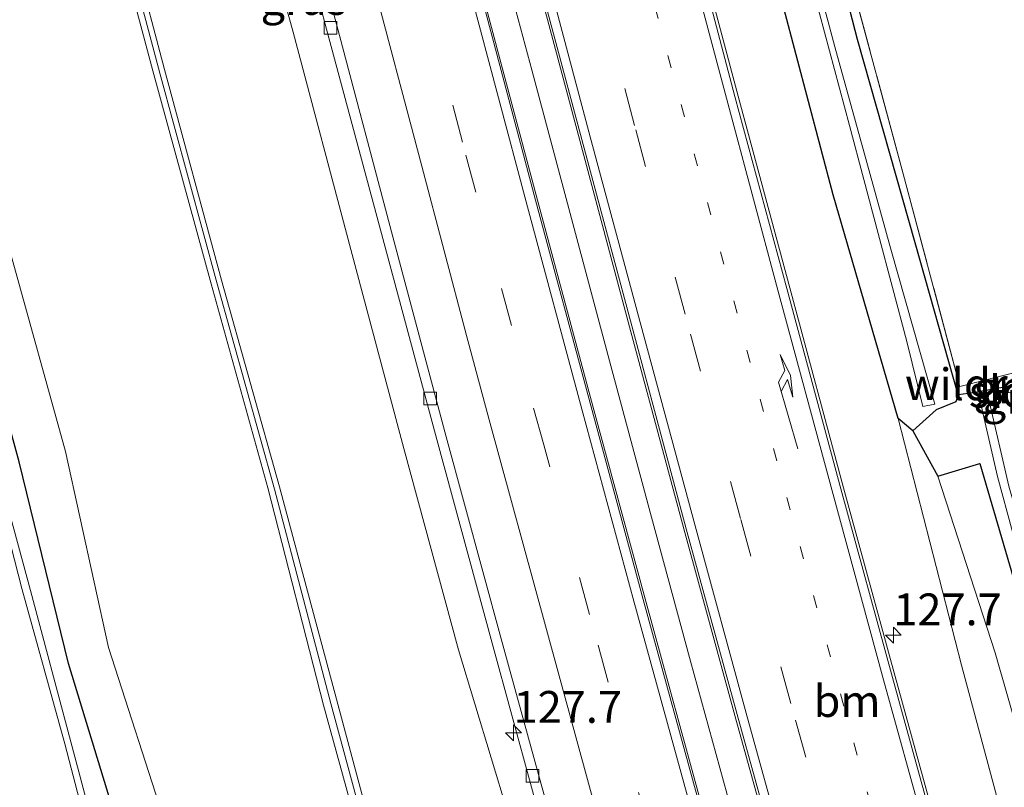
# Model space of a CAD drawing. Units: metres. Extents: x 160000 to 170000, y 412500 to 417688.
# Drawn here: x 167614 to 167691, y 413492 to 413552 of the extents above; entities that cross this region are included whole.
import ezdxf
from ezdxf.enums import TextEntityAlignment as Align

# ---------------------------------------------------------------- set-up
doc = ezdxf.new("R2010")
doc.units = ezdxf.units.M
for name, pattern in [('IE-TERREINAFSCHEIDING', [10, 8, -2]), ('VW-1-3_STREEP', [4, 1, -3]), ('VW-3-9_STREEP', [12, 3, -9])]:
    doc.linetypes.add(name, pattern=pattern)
doc.layers.get('0').update_dxf_attribs({"lineweight": 25})
for name, color, linetype, lineweight in [('B-ME-AM-KILOMETR-S-B1', 7, 'Continuous', 18), ('B-ME-BV-GELEIDECONSTRUCTIE-GELEIDERAIL-L-B1', 213, 'BV-GELEIDERAIL', 18), ('B-ME-GW-INSTEEKWATERGANG-L-B1', 10, 'Continuous', 25), ('B-ME-GW-KRUINLIJN-L-B1', 93, 'Continuous', 18), ('B-ME-GW-TEENLIJN-L-B1', 93, 'Continuous', 18), ('B-ME-IE-GRASLAND-GV-B6', 93, 'Continuous', 18), ('B-ME-IE-GRONDWERKLIJN-GROND_INGERICHT-GV-B6', 253, 'Continuous', 18), ('B-ME-IE-TERREINAFSCHEIDING-RASTERHEKWERK-L-B1', 8, 'IE-TERREINAFSCHEIDING', 18), ('B-ME-OG-WATER-GV-B6', 153, 'Continuous', 18), ('B-ME-VH-VERH_SOORT-BETON-OVERIG-GV-B6', 8, 'IE-TERREINAFSCHEIDING-NATUURLIJK-HOUTWAL', 18), ('B-ME-VH-VERH_SOORT-BITUMEN-GV-B6', 8, 'IE-TERREINAFSCHEIDING-NATUURLIJK-HOUTWAL', 18), ('B-ME-VV-KOLK-S-B1', 8, 'Continuous', 18), ('B-ME-VW-MARKERING-13STREEP-045-L-B1', 255, 'VW-1-3_STREEP', 18), ('B-ME-VW-MARKERING-39STREEP-015-L-B1', 255, 'VW-3-9_STREEP', 18), ('B-ME-VW-MARKERING-PIJLRE750-S-B1', 7, 'Continuous', 18), ('B-ME-VW-MARKERING-STREEP-015-L-B1', 7, 'Continuous', 18)]:
    doc.layers.add(name, color=color, linetype=linetype, lineweight=lineweight)
doc.styles.add('NLCS-ISO', font='NLCS-ISO.TTF')
doc.linetypes.add('BV-GELEIDERAIL', pattern='A,10,-3,[108,NLCS.SHX,S=1,R=0,X=0,Y=0],-3', length=16)
doc.linetypes.add('IE-TERREINAFSCHEIDING-NATUURLIJK-HOUTWAL', pattern='A,7,-1.5,[67,NLCS.SHX,S=0.75,R=45,X=0,Y=0],-1.5,7,-1.5,[70,NLCS.SHX,S=0.75,R=0,X=0,Y=0],-1.5', length=20)

# ---------------------------------------------------------------- blocks, each defined once
blk = doc.blocks.new('hecto')
for p, q in [((0, 0.625), (-0.625, 0)), ((0, -0.625), (0, 0.625)), ((-0.625, 0), (0.625, 0)), ((0.625, 0), (0, -0.625))]:
    blk.add_line(p, q)
blk = doc.blocks.new('kolk')
blk.add_lwpolyline([(-0.5, -0.5), (0.5, -0.5), (0.5, 0.5), (-0.5, 0.5)], close=True)
blk = doc.blocks.new('pijlr')
for p, q in [((0, 0, 0.1), (5.45, 0, 0.1)), ((5.45, -0.75, 0.1), (4.7, 0, 0.1)), ((6.2, -0.75, 0.1), (5.45, 0, 0.1)), ((4, -0.75, 0.1), (5.45, -0.75, 0.1)), ((5.7, -1.05, 0.1), (4, -0.75, 0.1)), ((7.5, -0.75, 0.1), (5.7, -1.05, 0.1)), ((7.5, -0.75, 0.1), (6.2, -0.75, 0.1))]:
    blk.add_line(p, q)

msp = doc.modelspace()

# ---------------------------------------------------------------- linework, layer by layer
at = {"layer": 'B-ME-BV-GELEIDECONSTRUCTIE-GELEIDERAIL-L-B1'}
msp.add_polyline3d([(167688.931, 413420.971, 16.066), (167685.65, 413432.536, 16.024), (167682.366, 413444.029, 15.995), (167679.136, 413455.646, 15.963), (167675.895, 413467.132, 15.923), (167672.639, 413478.696, 15.88), (167669.441, 413490.288, 15.857), (167666.276, 413501.828, 15.822), (167663.112, 413513.431, 15.777), (167659.994, 413525.03, 15.753), (167656.905, 413536.62, 15.737), (167653.824, 413548.184, 15.701), (167650.696, 413559.801, 15.666), (167648.665, 413567.536, 15.647)], dxfattribs=at)
at = {"layer": 'B-ME-GW-INSTEEKWATERGANG-L-B1'}
for points in [[(167687.319, 413522.749, 14.097), (167683.931, 413534.688, 14), (167679.401, 413550.673, 13.896), (167675.109, 413567.306, 13.912), (167671.049, 413582.11, 13.871), (167666.724, 413598.605, 13.909), (167663.303, 413612.865, 13.924), (167659.631, 413629.032, 13.903), (167656.313, 413646.07, 13.926), (167653.545, 413662.486, 14.017), (167650.781, 413678.774, 14.013)], [(167683.743, 413519.929, 14.005), (167682.586, 413520.903, 14.523), (167677.492, 413538.481, 14.403), (167672.631, 413556.821, 14.308), (167667.541, 413576.013, 14.291), (167662.559, 413595.682, 14.24), (167658.358, 413613.442, 14.158), (167653.929, 413633.445, 14.223), (167647.829, 413671.353, 14.035)], [(167642.624, 413410.576, 13.118), (167637.893, 413425.988, 13.019), (167633.603, 413442.036, 13.145), (167629.997, 413457.107, 13.351), (167625.583, 413472.087, 13.156), (167621.502, 413488.066, 13.314), (167617.384, 413501.646, 13.224), (167613.488, 413517.493, 13.132), (167609.349, 413532.578, 13.132), (167605.291, 413547.776, 13.13), (167601.652, 413561.114, 12.98), (167597.679, 413579.165, 13.175), (167593.353, 413595.151, 13.13), (167588.954, 413612.734, 13.183), (167584.661, 413629.099, 13.123)], [(167762.643, 413539.471, 14.369), (167756.778, 413537.895, 14.26), (167740.655, 413534.113, 14.169), (167723.785, 413530.484, 14.194), (167707.475, 413526.842, 14.038), (167692.693, 413523.728, 14.093), (167690.954, 413523.362, 14.1), (167688.492, 413522.921, 14.085), (167687.319, 413522.749, 14.097)], [(167687.319, 413522.749, 14.097), (167687.132, 413522.202, 14.251), (167685.577, 413521.576, 14.278), (167683.743, 413519.929, 14.005)], [(167683.743, 413519.929, 14.005), (167685.717, 413516.358, 13.661), (167689.012, 413517.344, 13.27), (167693.368, 413502.508, 13.269), (167698.162, 413485.685, 13.233), (167703.379, 413467.362, 13.222), (167709.035, 413447.658, 13.154), (167713.971, 413430.701, 13.194), (167719.241, 413412.854, 13.168), (167724.316, 413395.608, 13.165), (167729.537, 413378.064, 13.176), (167734.805, 413360.536, 13.069), (167740.453, 413342.08, 13.104), (167745.708, 413323.576, 13.117), (167751.062, 413306.498, 12.997), (167756.779, 413287.008, 13.045), (167763.16, 413267.26, 12.978), (167768.82, 413249.259, 12.923), (167775.729, 413228.009, 12.963), (167781.743, 413208.903, 12.966), (167788.083, 413189.402, 12.932), (167793.91, 413172.596, 12.92), (167798.971, 413157.198, 12.895), (167800.858, 413151.173, 12.938)]]:
    msp.add_polyline3d(points, dxfattribs=at)
at = {"layer": 'B-ME-GW-KRUINLIJN-L-B1'}
for p in [(167682.586, 413520.903, 14.523), (167692.24, 413484.144, 14.577)]:
    msp.add_line(p, (167687.57, 413501.509, 14.526), dxfattribs=at)
for points in [[(167603.775, 413629.422, 19.511), (167607.665, 413614.097, 19.562), (167611.812, 413597.918, 19.533), (167616.332, 413581.486, 19.638), (167620.473, 413565.225, 19.691), (167624.923, 413548.327, 19.715), (167629.409, 413531.753, 19.842), (167633.956, 413515.513, 19.85), (167638.443, 413498.835, 19.868), (167643.025, 413481.698, 19.892), (167647.416, 413465.536, 19.982), (167651.648, 413450.607, 20.012), (167656.257, 413433.988, 20.129), (167660.973, 413417.145, 20.152)], [(167660.059, 413417.133, 20.204), (167655.316, 413433.762, 20.175), (167650.8, 413450.419, 20.129), (167646.487, 413465.25, 19.994), (167642.052, 413481.512, 19.975), (167637.42, 413498.376, 19.958), (167633.037, 413515.438, 19.885), (167628.583, 413531.478, 19.838), (167624.016, 413548.216, 19.787), (167619.54, 413564.92, 19.719), (167615.471, 413581.383, 19.698), (167610.919, 413597.647, 19.544), (167606.95, 413613.955, 19.646), (167602.842, 413629.034, 19.529)]]:
    msp.add_polyline3d(points, dxfattribs=at)
at = {"layer": 'B-ME-GW-TEENLIJN-L-B1'}
for points in [[(167645.927, 413411.522, 13.582), (167641.775, 413426.814, 13.748), (167637.05, 413443.104, 13.735), (167633.436, 413457.864, 13.863), (167629.298, 413473.102, 13.842), (167625.009, 413489.015, 13.763), (167620.527, 413502.894, 13.607), (167617.147, 413518.3, 13.728), (167612.877, 413533.709, 13.593), (167609.006, 413548.681, 13.675), (167605.273, 413562.217, 13.516), (167601.095, 413579.683, 13.73), (167596.538, 413596.303, 13.583), (167592.124, 413613.535, 13.567), (167587.854, 413630.204, 13.494)], [(167670.695, 413421.644, 15.197), (167665.798, 413437.338, 15.224), (167661.72, 413453.674, 15.145), (167656.91, 413469.503, 15.2), (167653.153, 413485.743, 15.047), (167648.023, 413502.719, 15.047), (167643.736, 413518.537, 15.009), (167639.576, 413534.17, 14.923), (167635.042, 413551.266, 14.842), (167630.77, 413566.67, 14.853), (167626.385, 413583.392, 14.815), (167622.266, 413599.015, 14.779), (167618.461, 413613.694, 14.707), (167614.052, 413630.121, 14.629)], [(167685.717, 413516.358, 13.661), (167690.209, 413502.489, 13.638), (167695.224, 413485.043, 13.593), (167700.805, 413466.008, 13.606), (167706.203, 413446.807, 13.604), (167711.295, 413428.839, 13.642), (167716.769, 413411.607, 13.509), (167721.583, 413394.474, 13.548), (167726.385, 413376.977, 13.647), (167731.595, 413359.622, 13.551), (167737.274, 413341.697, 13.51), (167742.719, 413322.532, 13.574), (167748.385, 413305.03, 13.483), (167753.899, 413285.924, 13.425), (167760.3, 413265.536, 13.509), (167766.364, 413248.205, 13.305), (167772.304, 413227.596, 13.378)]]:
    msp.add_polyline3d(points, dxfattribs=at)
at = {"layer": 'B-ME-IE-GRASLAND-GV-B6'}
for points in [[(167653.929, 413633.445, 14.223), (167658.358, 413613.442, 14.158), (167662.559, 413595.682, 14.24), (167667.541, 413576.013, 14.291), (167672.631, 413556.821, 14.308), (167677.492, 413538.481, 14.403), (167682.586, 413520.903, 14.523), (167687.57, 413501.509, 14.526), (167692.24, 413484.144, 14.577), (167698.149, 413464.069, 14.558), (167702.826, 413445.802, 14.682), (167707.659, 413428.348, 14.767), (167713.127, 413410.382, 14.733), (167717.766, 413393.177, 14.796), (167722.433, 413376.216, 14.939), (167727.557, 413358.812, 14.92), (167732.446, 413340.55, 15.008), (167738.098, 413320.708, 15.066), (167742.86, 413304.905, 15.131), (167749.493, 413283.026, 15.163), (167755.082, 413264.152, 15.251), (167760.193, 413245.995, 15.338), (167766.088, 413226.887, 15.428)], [(167659.631, 413629.032, 13.903), (167663.303, 413612.865, 13.924), (167666.724, 413598.605, 13.909), (167671.049, 413582.11, 13.871), (167675.109, 413567.306, 13.912), (167679.401, 413550.673, 13.896), (167683.931, 413534.688, 14), (167687.319, 413522.749, 14.097), (167687.132, 413522.202, 14.251), (167685.577, 413521.576, 14.278), (167683.743, 413519.929, 14.005), (167682.586, 413520.903, 14.523), (167677.492, 413538.481, 14.403), (167672.631, 413556.821, 14.308), (167667.541, 413576.013, 14.291), (167662.559, 413595.682, 14.24), (167658.358, 413613.442, 14.158), (167653.929, 413633.445, 14.223)], [(167587.854, 413630.204, 13.494), (167592.124, 413613.535, 13.567), (167596.538, 413596.303, 13.583), (167601.095, 413579.683, 13.73), (167605.273, 413562.217, 13.516), (167609.006, 413548.681, 13.675), (167612.877, 413533.709, 13.593), (167617.147, 413518.3, 13.728), (167620.527, 413502.894, 13.607), (167625.009, 413489.015, 13.763), (167629.298, 413473.102, 13.842), (167633.436, 413457.864, 13.863), (167637.05, 413443.104, 13.735), (167641.775, 413426.814, 13.748), (167645.927, 413411.522, 13.582), (167649.642, 413398.36, 13.698), (167653.295, 413384.707, 13.604), (167658.022, 413369.328, 13.729), (167662.63, 413352.087, 13.595), (167665.426, 413340.561, 13.388), (167670.06, 413323.818, 13.445)], [(167645.927, 413411.522, 13.582), (167641.775, 413426.814, 13.748), (167637.05, 413443.104, 13.735), (167633.436, 413457.864, 13.863), (167629.298, 413473.102, 13.842), (167625.009, 413489.015, 13.763), (167620.527, 413502.894, 13.607), (167617.147, 413518.3, 13.728), (167612.877, 413533.709, 13.593), (167609.006, 413548.681, 13.675), (167605.273, 413562.217, 13.516), (167601.095, 413579.683, 13.73), (167596.538, 413596.303, 13.583), (167592.124, 413613.535, 13.567), (167587.854, 413630.204, 13.494)], [(167670.695, 413421.644, 15.197), (167665.798, 413437.338, 15.224), (167661.72, 413453.674, 15.145), (167656.91, 413469.503, 15.2), (167653.153, 413485.743, 15.047), (167648.023, 413502.719, 15.047), (167643.736, 413518.537, 15.009), (167639.576, 413534.17, 14.923), (167635.042, 413551.266, 14.842), (167630.77, 413566.67, 14.853), (167626.385, 413583.392, 14.815), (167622.266, 413599.015, 14.779), (167618.461, 413613.694, 14.707), (167614.052, 413630.121, 14.629)], [(167614.052, 413630.121, 14.629), (167618.461, 413613.694, 14.707), (167622.266, 413599.015, 14.779), (167626.385, 413583.392, 14.815), (167630.77, 413566.67, 14.853), (167635.042, 413551.266, 14.842), (167639.576, 413534.17, 14.923), (167643.736, 413518.537, 15.009), (167648.023, 413502.719, 15.047), (167653.153, 413485.743, 15.047), (167656.91, 413469.503, 15.2), (167661.72, 413453.674, 15.145), (167665.798, 413437.338, 15.224), (167670.695, 413421.644, 15.197)], [(167603.775, 413629.422, 19.511), (167607.665, 413614.097, 19.562), (167611.812, 413597.918, 19.533), (167616.332, 413581.486, 19.638), (167620.473, 413565.225, 19.691), (167624.923, 413548.327, 19.715), (167629.409, 413531.753, 19.842), (167633.956, 413515.513, 19.85), (167638.443, 413498.835, 19.868), (167643.025, 413481.698, 19.892), (167647.416, 413465.536, 19.982), (167651.648, 413450.607, 20.012), (167656.257, 413433.988, 20.129), (167660.973, 413417.145, 20.152)], [(167705.126, 413263.123, 20.584), (167700.43, 413279.729, 20.448), (167696.465, 413293.347, 20.439), (167691.795, 413310.169, 20.342), (167688.102, 413323.316, 20.185), (167684.137, 413336.825, 20.348), (167679.343, 413352.819, 20.388), (167674.492, 413369.519, 20.332), (167670.194, 413384.456, 20.216), (167665.532, 413400.851, 20.177), (167660.973, 413417.145, 20.152), (167656.257, 413433.988, 20.129), (167651.648, 413450.607, 20.012), (167647.416, 413465.536, 19.982), (167643.025, 413481.698, 19.892), (167638.443, 413498.835, 19.868), (167633.956, 413515.513, 19.85), (167629.409, 413531.753, 19.842), (167624.923, 413548.327, 19.715), (167620.473, 413565.225, 19.691), (167616.332, 413581.486, 19.638), (167611.812, 413597.918, 19.533), (167607.665, 413614.097, 19.562), (167603.775, 413629.422, 19.511)], [(167642.624, 413410.576, 13.118), (167637.893, 413425.988, 13.019), (167633.603, 413442.036, 13.145), (167629.997, 413457.107, 13.351), (167625.583, 413472.087, 13.156), (167621.502, 413488.066, 13.314), (167617.384, 413501.646, 13.224), (167613.488, 413517.493, 13.132), (167609.349, 413532.578, 13.132), (167605.291, 413547.776, 13.13), (167601.652, 413561.114, 12.98), (167597.679, 413579.165, 13.175), (167593.353, 413595.151, 13.13), (167588.954, 413612.734, 13.183), (167584.661, 413629.099, 13.123)], [(167584.661, 413629.099, 13.123), (167588.954, 413612.734, 13.183), (167593.353, 413595.151, 13.13), (167597.679, 413579.165, 13.175), (167601.652, 413561.114, 12.98), (167605.291, 413547.776, 13.13), (167609.349, 413532.578, 13.132), (167613.488, 413517.493, 13.132), (167617.384, 413501.646, 13.224), (167621.502, 413488.066, 13.314), (167625.583, 413472.087, 13.156), (167629.997, 413457.107, 13.351), (167633.603, 413442.036, 13.145), (167637.893, 413425.988, 13.019), (167642.624, 413410.576, 13.118)], [(167660.059, 413417.133, 20.204), (167655.316, 413433.762, 20.175), (167650.8, 413450.419, 20.129), (167646.487, 413465.25, 19.994), (167642.052, 413481.512, 19.975), (167637.42, 413498.376, 19.958), (167633.037, 413515.438, 19.885), (167628.583, 413531.478, 19.838), (167624.016, 413548.216, 19.787), (167619.54, 413564.92, 19.719), (167615.471, 413581.383, 19.698), (167610.919, 413597.647, 19.544), (167606.95, 413613.955, 19.646), (167602.842, 413629.034, 19.529)], [(167602.842, 413629.034, 19.529), (167606.95, 413613.955, 19.646), (167610.919, 413597.647, 19.544), (167615.471, 413581.383, 19.698), (167619.54, 413564.92, 19.719), (167624.016, 413548.216, 19.787), (167628.583, 413531.478, 19.838), (167633.037, 413515.438, 19.885), (167637.42, 413498.376, 19.958), (167642.052, 413481.512, 19.975), (167646.487, 413465.25, 19.994), (167650.8, 413450.419, 20.129), (167655.316, 413433.762, 20.175), (167660.059, 413417.133, 20.204)], [(167660.535, 413416.98, 20.352), (167655.849, 413433.768, 20.315), (167651.246, 413450.391, 20.251), (167647.052, 413465.367, 20.171), (167642.597, 413481.473, 20.126), (167637.998, 413498.497, 20.118), (167633.564, 413515.334, 20.042), (167629.07, 413531.485, 20.015), (167624.559, 413548.042, 19.944), (167620.042, 413565.008, 19.917), (167615.869, 413581.269, 19.837), (167611.446, 413597.725, 19.72), (167607.314, 413613.905, 19.751), (167603.402, 413629.113, 19.719)], [(167603.402, 413629.113, 19.719), (167607.314, 413613.905, 19.751), (167611.446, 413597.725, 19.72), (167615.869, 413581.269, 19.837), (167620.042, 413565.008, 19.917), (167624.559, 413548.042, 19.944), (167629.07, 413531.485, 20.015), (167633.564, 413515.334, 20.042), (167637.998, 413498.497, 20.118), (167642.597, 413481.473, 20.126), (167647.052, 413465.367, 20.171), (167651.246, 413450.391, 20.251), (167655.849, 413433.768, 20.315), (167660.535, 413416.98, 20.352)], [(167658.587, 413622.518, 12.754), (167662.504, 413605.812, 12.68), (167665.95, 413592.001, 12.715), (167670.209, 413575.704, 12.633), (167674.452, 413560.08, 12.641), (167678.757, 413543.911, 12.719), (167683.276, 413526.953, 12.761), (167684.522, 413521.824, 12.862), (167685.465, 413522.028, 12.734), (167682.022, 413534.189, 12.645), (167677.601, 413550.089, 12.72), (167673.22, 413566.617, 12.639), (167669.17, 413581.447, 12.644), (167664.949, 413597.916, 12.678), (167661.431, 413612.3, 12.691), (167657.773, 413628.599, 12.758)], [(167662.185, 413619.222, 13.924), (167666.061, 413603.371, 13.975), (167670.099, 413587.845, 13.914), (167674.47, 413571.699, 13.972), (167678.76, 413555.747, 13.922), (167682.995, 413540.108, 13.927), (167687.444, 413523.413, 14.102), (167692.394, 413524.656, 14.202), (167692.693, 413523.728, 14.093), (167690.954, 413523.362, 14.1), (167688.492, 413522.921, 14.085), (167687.319, 413522.749, 14.097), (167683.931, 413534.688, 14), (167679.401, 413550.673, 13.896), (167675.109, 413567.306, 13.912), (167671.049, 413582.11, 13.871), (167666.724, 413598.605, 13.909), (167663.303, 413612.865, 13.924), (167659.631, 413629.032, 13.903)], [(167582.759, 413627.992, 12.138), (167586.94, 413611.457, 12.121), (167592.39, 413589.939, 12.152), (167596.049, 413575.481, 12.134), (167601.024, 413556.237, 12.159), (167604.805, 413541.742, 12.119), (167608.71, 413526.952, 12.128), (167611.914, 413514.387, 12.125), (167613.706, 413507.525, 12.191), (167617.099, 413495.338, 12.175), (167621.694, 413477.619, 12.188), (167626.101, 413461.756, 12.107), (167629.878, 413447.348, 12.178), (167634.357, 413430.42, 12.159), (167638.113, 413417.125, 12.028)], [(167638.755, 413417.282, 12.01), (167634.902, 413430.63, 12.145), (167630.515, 413447.525, 12.142), (167626.616, 413462.022, 12.111), (167622.24, 413477.874, 12.191), (167617.569, 413495.493, 12.148), (167614.387, 413507.378, 12.187), (167612.421, 413514.63, 12.141), (167609.221, 413527.068, 12.149), (167605.236, 413542.123, 12.133), (167601.563, 413556.35, 12.16), (167596.553, 413575.668, 12.125), (167592.921, 413590.07, 12.156), (167587.446, 413611.688, 12.123), (167583.258, 413628.175, 12.145)], [(167636.317, 413623.961, 14.748), (167638.47, 413615.718, 14.759), (167641.403, 413604.259, 14.799), (167645.171, 413589.647, 14.832), (167649.236, 413574.041, 14.87), (167653.104, 413559.425, 14.899), (167657.556, 413542.751, 14.95), (167661.484, 413528.106, 14.987), (167665.75, 413512.22, 15.037), (167669.763, 413497.561, 15.081), (167674.239, 413481.406, 15.11), (167678.348, 413466.643, 15.141), (167681.638, 413454.884, 15.19), (167685.807, 413440.054, 15.252), (167690.015, 413425.277, 15.299)], [(167620.02, 413619.184, 14.504), (167621.25, 413614.4, 14.53), (167625.17, 413599.466, 14.549), (167629.13, 413584.064, 14.592), (167633.52, 413567.309, 14.618), (167637.559, 413551.881, 14.635), (167642.073, 413535.026, 14.702), (167646.329, 413519.249, 14.745), (167650.679, 413503.23, 14.794), (167655.327, 413486.268, 14.833), (167659.703, 413470.222, 14.881), (167664.187, 413454.246, 14.931), (167668.783, 413438.052, 14.973), (167673.246, 413422.309, 15.024)], [(167706.934, 413413.07, 15.029), (167702.528, 413428.591, 14.973), (167698.402, 413443.047, 14.924), (167694.054, 413458.536, 14.857), (167690.964, 413469.545, 14.829), (167686.655, 413485.005, 14.796), (167682.35, 413500.612, 14.742), (167678.295, 413515.45, 14.722), (167674.068, 413531.155, 14.682), (167670.019, 413546.23, 14.629), (167665.646, 413562.679, 14.58), (167661.725, 413577.454, 14.546), (167657.771, 413592.838, 14.527), (167654.181, 413607.972, 14.491), (167651.648, 413619.199, 14.447)], [(167685.353, 413425.437, 15.286), (167680.824, 413441.399, 15.208), (167676.283, 413457.63, 15.182), (167671.766, 413473.72, 15.132), (167667.393, 413489.6, 15.09), (167662.697, 413506.722, 15.041), (167658.602, 413521.865, 14.985), (167654.248, 413538.062, 14.952), (167649.888, 413554.387, 14.908), (167645.723, 413570.191, 14.876), (167641.328, 413586.936, 14.855), (167637.244, 413602.644, 14.786), (167633.497, 413617.15, 14.763)], [(167687.319, 413522.749, 14.097), (167688.492, 413522.921, 14.085), (167690.954, 413523.362, 14.1), (167691.281, 413522.94, 13.715), (167691.86, 413522.801, 13.72), (167692.946, 413522.485, 14.628), (167693.073, 413522.015, 14.859), (167695.156, 413514.286, 14.849), (167698.08, 413504.206, 14.848), (167703.334, 413486.294, 14.875), (167708.051, 413470.179, 14.934), (167713.214, 413451.998, 14.858), (167717.983, 413435.943, 14.811), (167722.967, 413419.149, 14.875)], [(167775.729, 413228.009, 12.963), (167768.82, 413249.259, 12.923), (167763.16, 413267.26, 12.978), (167756.779, 413287.008, 13.045), (167751.062, 413306.498, 12.997), (167745.708, 413323.576, 13.117), (167740.453, 413342.08, 13.104), (167734.805, 413360.536, 13.069), (167729.537, 413378.064, 13.176), (167724.316, 413395.608, 13.165), (167719.241, 413412.854, 13.168), (167713.971, 413430.701, 13.194), (167709.035, 413447.658, 13.154), (167703.379, 413467.362, 13.222), (167698.162, 413485.685, 13.233), (167693.368, 413502.508, 13.269), (167689.012, 413517.344, 13.27), (167685.717, 413516.358, 13.661), (167683.743, 413519.929, 14.005), (167685.577, 413521.576, 14.278), (167687.132, 413522.202, 14.251), (167687.319, 413522.749, 14.097)], [(167719.446, 413417.961, 12.475), (167714.46, 413434.696, 12.394), (167709.774, 413451.113, 12.448), (167704.597, 413468.893, 12.507), (167699.96, 413485.02, 12.524), (167694.976, 413502.781, 12.602), (167691.3, 413515.582, 12.501), (167689.697, 413522.48, 12.51), (167689.024, 413522.246, 12.541), (167690.387, 413516.325, 12.549), (167691.575, 413511.986, 12.637), (167696.048, 413496.63, 12.578), (167700.455, 413481.097, 12.538), (167709.556, 413449.462, 12.488), (167714.378, 413433.257, 12.455), (167719.57, 413415.598, 12.495)], [(167713.127, 413410.382, 14.733), (167707.659, 413428.348, 14.767), (167702.826, 413445.802, 14.682), (167698.149, 413464.069, 14.558), (167692.24, 413484.144, 14.577), (167687.57, 413501.509, 14.526), (167682.586, 413520.903, 14.523), (167683.743, 413519.929, 14.005), (167685.717, 413516.358, 13.661), (167690.209, 413502.489, 13.638), (167695.224, 413485.043, 13.593), (167700.805, 413466.008, 13.606), (167706.203, 413446.807, 13.604), (167711.295, 413428.839, 13.642), (167716.769, 413411.607, 13.509)], [(167716.769, 413411.607, 13.509), (167711.295, 413428.839, 13.642), (167706.203, 413446.807, 13.604), (167700.805, 413466.008, 13.606), (167695.224, 413485.043, 13.593), (167690.209, 413502.489, 13.638), (167685.717, 413516.358, 13.661), (167689.012, 413517.344, 13.27), (167693.368, 413502.508, 13.269), (167698.162, 413485.685, 13.233), (167703.379, 413467.362, 13.222), (167709.035, 413447.658, 13.154), (167713.971, 413430.701, 13.194), (167719.241, 413412.854, 13.168)]]:
    msp.add_polyline3d(points, dxfattribs=at)
at = {"layer": 'B-ME-IE-GRONDWERKLIJN-GROND_INGERICHT-GV-B6'}
msp.add_polyline3d([(167737.174, 413621.699, 14.022), (167742.381, 413600.32, 14.031), (167743.113, 413586.588, 14.028), (167743.615, 413575.284, 14.012), (167749.384, 413554.324, 14.131), (167762.643, 413539.471, 14.369), (167756.778, 413537.895, 14.26), (167740.655, 413534.113, 14.169), (167723.785, 413530.484, 14.194), (167707.475, 413526.842, 14.038), (167692.693, 413523.728, 14.093), (167692.394, 413524.656, 14.202), (167687.444, 413523.413, 14.102), (167682.995, 413540.108, 13.927), (167678.76, 413555.747, 13.922), (167674.47, 413571.699, 13.972), (167670.099, 413587.845, 13.914), (167666.061, 413603.371, 13.975), (167662.185, 413619.222, 13.924)], dxfattribs=at)
at = {"layer": 'B-ME-IE-TERREINAFSCHEIDING-RASTERHEKWERK-L-B1'}
for points in [[(167687.444, 413523.413, 14.102), (167682.995, 413540.108, 13.927), (167678.76, 413555.747, 13.922), (167674.47, 413571.699, 13.972), (167670.099, 413587.845, 13.914), (167666.061, 413603.371, 13.975), (167662.185, 413619.222, 13.924), (167658.696, 413635.221, 13.994), (167655.86, 413651.275, 13.994), (167652.926, 413667.312, 14.043), (167650.192, 413683.451, 14.014)], [(167693.476, 413521.231, 14.811), (167693.224, 413522.049, 14.859), (167692.921, 413523.022, 13.728), (167692.843, 413523.265, 13.728), (167692.693, 413523.728, 14.093), (167692.394, 413524.656, 14.202), (167687.444, 413523.413, 14.102)]]:
    msp.add_polyline3d(points, dxfattribs=at)
at = {"layer": 'B-ME-OG-WATER-GV-B6'}
for points in [[(167649.524, 413671.282, 12.783), (167648.983, 413678.449, 12.807), (167651.648, 413661.955, 12.731), (167654.503, 413645.59, 12.718), (167657.773, 413628.599, 12.758), (167661.431, 413612.3, 12.691), (167664.949, 413597.916, 12.678), (167669.17, 413581.447, 12.644), (167673.22, 413566.617, 12.639), (167677.601, 413550.089, 12.72), (167682.022, 413534.189, 12.645), (167685.465, 413522.028, 12.734), (167684.522, 413521.824, 12.862), (167683.276, 413526.953, 12.761), (167678.757, 413543.911, 12.719), (167674.452, 413560.08, 12.641), (167670.209, 413575.704, 12.633), (167665.95, 413592.001, 12.715), (167662.504, 413605.812, 12.68), (167658.587, 413622.518, 12.754), (167658.52, 413622.872, 12.77), (167655.081, 413639.364, 12.713), (167652.306, 413655.172, 12.722), (167649.524, 413671.282, 12.783)], [(167638.113, 413417.125, 12.028), (167634.357, 413430.42, 12.159), (167629.878, 413447.348, 12.178), (167626.101, 413461.756, 12.107), (167621.694, 413477.619, 12.188), (167617.099, 413495.338, 12.175), (167613.706, 413507.525, 12.191), (167611.914, 413514.387, 12.125), (167608.71, 413526.952, 12.128), (167604.805, 413541.742, 12.119), (167601.024, 413556.237, 12.159), (167596.049, 413575.481, 12.134), (167592.39, 413589.939, 12.152), (167586.94, 413611.457, 12.121), (167582.759, 413627.992, 12.138)], [(167583.258, 413628.175, 12.145), (167587.446, 413611.688, 12.123), (167592.921, 413590.07, 12.156), (167596.553, 413575.668, 12.125), (167601.563, 413556.35, 12.16), (167605.236, 413542.123, 12.133), (167609.221, 413527.068, 12.149), (167612.421, 413514.63, 12.141), (167614.387, 413507.378, 12.187), (167617.569, 413495.493, 12.148), (167622.24, 413477.874, 12.191), (167626.616, 413462.022, 12.111), (167630.515, 413447.525, 12.142), (167634.902, 413430.63, 12.145), (167638.755, 413417.282, 12.01)], [(167719.57, 413415.598, 12.495), (167714.378, 413433.257, 12.455), (167709.556, 413449.462, 12.488), (167700.455, 413481.097, 12.538), (167696.048, 413496.63, 12.578), (167691.575, 413511.986, 12.637), (167690.387, 413516.325, 12.549), (167689.024, 413522.246, 12.541), (167689.697, 413522.48, 12.51), (167691.3, 413515.582, 12.501), (167694.976, 413502.781, 12.602), (167699.96, 413485.02, 12.524), (167704.597, 413468.893, 12.507), (167709.774, 413451.113, 12.448), (167714.46, 413434.696, 12.394), (167719.446, 413417.961, 12.475)]]:
    msp.add_polyline3d(points, dxfattribs=at)
at = {"layer": 'B-ME-VH-VERH_SOORT-BETON-OVERIG-GV-B6'}
for points in [[(167690.015, 413425.277, 15.299), (167685.807, 413440.054, 15.252), (167681.638, 413454.884, 15.19), (167678.348, 413466.643, 15.141), (167674.239, 413481.406, 15.11), (167669.763, 413497.561, 15.081), (167665.75, 413512.22, 15.037), (167661.484, 413528.106, 14.987), (167657.556, 413542.751, 14.95), (167653.104, 413559.425, 14.899), (167649.236, 413574.041, 14.87), (167645.171, 413589.647, 14.832), (167641.403, 413604.259, 14.799), (167638.47, 413615.718, 14.759), (167636.317, 413623.961, 14.748)], [(167636.529, 413624.028, 14.811), (167638.655, 413615.8, 14.823), (167641.594, 413604.361, 14.868), (167645.353, 413589.699, 14.901), (167649.441, 413574.093, 14.942), (167653.281, 413559.465, 14.972), (167657.734, 413542.811, 15.025), (167661.656, 413528.168, 15.051), (167665.931, 413512.234, 15.102), (167669.931, 413497.622, 15.143), (167674.418, 413481.439, 15.184), (167678.542, 413466.68, 15.218), (167681.829, 413454.947, 15.266), (167686.015, 413440.091, 15.314), (167690.206, 413425.318, 15.363)], [(167673.246, 413422.309, 15.024), (167668.783, 413438.052, 14.973), (167664.187, 413454.246, 14.931), (167659.703, 413470.222, 14.881), (167655.327, 413486.268, 14.833), (167650.679, 413503.23, 14.794), (167646.329, 413519.249, 14.745), (167642.073, 413535.026, 14.702), (167637.559, 413551.881, 14.635), (167633.52, 413567.309, 14.618), (167629.13, 413584.064, 14.592), (167625.17, 413599.466, 14.549), (167621.25, 413614.4, 14.53), (167620.02, 413619.184, 14.504)], [(167620.81, 413619.386, 14.531), (167622.059, 413614.586, 14.531), (167625.884, 413599.734, 14.592), (167629.907, 413584.219, 14.619), (167634.312, 413567.457, 14.659), (167638.441, 413551.881, 14.681), (167642.86, 413535.177, 14.735), (167647.065, 413519.446, 14.774), (167651.39, 413503.583, 14.823), (167656.094, 413486.436, 14.856), (167660.524, 413470.403, 14.899), (167664.957, 413454.403, 14.955), (167669.533, 413438.268, 14.991), (167674.028, 413422.512, 15.051)], [(167706.736, 413413.016, 15.1), (167702.313, 413428.574, 15.062), (167698.258, 413442.993, 14.999), (167693.817, 413458.552, 14.952), (167690.738, 413469.534, 14.923), (167686.445, 413484.965, 14.886), (167682.148, 413500.552, 14.844), (167678.08, 413515.367, 14.798), (167673.847, 413531.103, 14.759), (167669.759, 413546.201, 14.71), (167665.435, 413562.639, 14.668), (167661.514, 413577.421, 14.628), (167657.635, 413592.793, 14.603), (167653.973, 413607.9, 14.562), (167651.432, 413619.173, 14.528)], [(167651.648, 413619.199, 14.447), (167654.181, 413607.972, 14.491), (167657.771, 413592.838, 14.527), (167661.725, 413577.454, 14.546), (167665.646, 413562.679, 14.58), (167670.019, 413546.23, 14.629), (167674.068, 413531.155, 14.682), (167678.295, 413515.45, 14.722), (167682.35, 413500.612, 14.742), (167686.655, 413485.005, 14.796), (167690.964, 413469.545, 14.829), (167694.054, 413458.536, 14.857), (167698.402, 413443.047, 14.924), (167702.528, 413428.591, 14.973), (167706.934, 413413.07, 15.029)], [(167685.2, 413425.424, 15.35), (167680.664, 413441.348, 15.278), (167676.121, 413457.588, 15.234), (167671.643, 413473.677, 15.202), (167667.243, 413489.588, 15.145), (167662.538, 413506.681, 15.12), (167658.456, 413521.822, 15.058), (167654.094, 413538.053, 15.024), (167649.748, 413554.39, 14.98), (167645.6, 413570.154, 14.939), (167641.184, 413586.925, 14.915), (167637.126, 413602.589, 14.871), (167633.383, 413617.125, 14.819)], [(167633.497, 413617.15, 14.763), (167637.244, 413602.644, 14.786), (167641.328, 413586.936, 14.855), (167645.723, 413570.191, 14.876), (167649.888, 413554.387, 14.908), (167654.248, 413538.062, 14.952), (167658.602, 413521.865, 14.985), (167662.697, 413506.722, 15.041), (167667.393, 413489.6, 15.09), (167671.766, 413473.72, 15.132), (167676.283, 413457.63, 15.182), (167680.824, 413441.399, 15.208), (167685.353, 413425.437, 15.286)]]:
    msp.add_polyline3d(points, dxfattribs=at)
at = {"layer": 'B-ME-VH-VERH_SOORT-BITUMEN-GV-B6'}
for points in [[(167690.206, 413425.318, 15.363), (167686.015, 413440.091, 15.314), (167681.829, 413454.947, 15.266), (167678.542, 413466.68, 15.218), (167674.418, 413481.439, 15.184), (167669.931, 413497.622, 15.143), (167665.931, 413512.234, 15.102), (167661.656, 413528.168, 15.051), (167657.734, 413542.811, 15.025), (167653.281, 413559.465, 14.972), (167649.441, 413574.093, 14.942), (167645.353, 413589.699, 14.901), (167641.594, 413604.361, 14.868), (167638.655, 413615.8, 14.823), (167636.529, 413624.028, 14.811)], [(167674.028, 413422.512, 15.051), (167669.533, 413438.268, 14.991), (167664.957, 413454.403, 14.955), (167660.524, 413470.403, 14.899), (167656.094, 413486.436, 14.856), (167651.39, 413503.583, 14.823), (167647.065, 413519.446, 14.774), (167642.86, 413535.177, 14.735), (167638.441, 413551.881, 14.681), (167634.312, 413567.457, 14.659), (167629.907, 413584.219, 14.619), (167625.884, 413599.734, 14.592), (167622.059, 413614.586, 14.531), (167620.81, 413619.386, 14.531)], [(167651.432, 413619.173, 14.528), (167653.973, 413607.9, 14.562), (167657.635, 413592.793, 14.603), (167661.514, 413577.421, 14.628), (167665.435, 413562.639, 14.668), (167669.759, 413546.201, 14.71), (167673.847, 413531.103, 14.759), (167678.08, 413515.367, 14.798), (167682.148, 413500.552, 14.844), (167686.445, 413484.965, 14.886), (167690.738, 413469.534, 14.923), (167693.817, 413458.552, 14.952), (167698.258, 413442.993, 14.999), (167702.313, 413428.574, 15.062), (167706.736, 413413.016, 15.1)], [(167633.383, 413617.125, 14.819), (167637.126, 413602.589, 14.871), (167641.184, 413586.925, 14.915), (167645.6, 413570.154, 14.939), (167649.748, 413554.39, 14.98), (167654.094, 413538.053, 15.024), (167658.456, 413521.822, 15.058), (167662.538, 413506.681, 15.12), (167667.243, 413489.588, 15.145), (167671.643, 413473.677, 15.202), (167676.121, 413457.588, 15.234), (167680.664, 413441.348, 15.278), (167685.2, 413425.424, 15.35)]]:
    msp.add_polyline3d(points, dxfattribs=at)
at = {"layer": 'B-ME-VW-MARKERING-13STREEP-045-L-B1'}
msp.add_polyline3d([(167647.204, 413614.754, 14.65), (167648.408, 413610.994, 14.656), (167651.42, 413599.336, 14.69), (167655.331, 413584.203, 14.723), (167659.385, 413568.747, 14.768), (167663.457, 413553.293, 14.807), (167667.597, 413537.855, 14.848), (167671.737, 413522.4, 14.902), (167675.945, 413506.978, 14.932), (167680.166, 413491.556, 14.976), (167684.475, 413476.154, 15.016), (167688.806, 413460.776, 15.057), (167693.159, 413445.376, 15.102), (167697.494, 413429.99, 15.154), (167701.863, 413414.608, 15.211), (167706.239, 413399.227, 15.256), (167710.664, 413382.815, 15.303)], dxfattribs=at)
at = {"layer": 'B-ME-VW-MARKERING-39STREEP-015-L-B1'}
for points in [[(167624.18, 413635.106, 14.685), (167627.89, 413620.896, 14.726), (167631.686, 413606.258, 14.759), (167635.985, 413589.674, 14.794), (167640.226, 413573.429, 14.849), (167644.519, 413557.112, 14.901), (167648.606, 413541.588, 14.921), (167651.422, 413531.111, 14.95), (167653.929, 413521.702, 14.964)], [(167698.872, 413410.644, 15.322), (167694.378, 413426.458, 15.283), (167690.185, 413441.346, 15.217), (167686.061, 413455.926, 15.16), (167682.749, 413467.7, 15.124), (167678.532, 413482.719, 15.097), (167674.16, 413498.49, 15.054), (167670.189, 413513.042, 15.015), (167665.841, 413529.1, 14.965), (167661.869, 413543.929, 14.916), (167657.509, 413560.322, 14.872), (167653.577, 413575.28, 14.837), (167649.536, 413590.802, 14.789), (167645.657, 413605.761, 14.77), (167642.82, 413616.792, 14.732)], [(167739.642, 413222.405, 16.022), (167734.936, 413237.848, 15.956), (167730.11, 413253.761, 15.893), (167725.482, 413269.47, 15.818), (167720.772, 413285.394, 15.753), (167716.4, 413300.427, 15.7), (167711.845, 413316.264, 15.636), (167711.842, 413316.305, 15.633), (167707.421, 413331.739, 15.59), (167702.999, 413347.029, 15.539), (167698.548, 413362.665, 15.481), (167694.301, 413377.464, 15.428), (167689.766, 413393.339, 15.371), (167685.308, 413409.004, 15.289), (167680.977, 413424.347, 15.246), (167676.461, 413440.207, 15.183), (167672.022, 413456.161, 15.151), (167667.403, 413472.59, 15.113), (167662.985, 413488.614, 15.058), (167658.329, 413505.498, 15.01), (167654.734, 413518.824, 14.973), (167653.929, 413521.702, 14.964)]]:
    msp.add_polyline3d(points, dxfattribs=at)
at = {"layer": 'B-ME-VW-MARKERING-STREEP-015-L-B1'}
for points in [[(167611.079, 413657.86, 14.453), (167614.998, 413644.824, 14.481), (167617.919, 413635.066, 14.507), (167622.534, 413619.642, 14.578), (167627.116, 413604.393, 14.627), (167632.236, 413587.292, 14.693), (167634.766, 413578.819, 14.728), (167636.646, 413572.588, 14.749), (167637.499, 413569.656, 14.772), (167638.116, 413567.346, 14.764), (167641.024, 413556.268, 14.781), (167645.141, 413540.714, 14.842), (167648.653, 413527.417, 14.831)], [(167690.913, 413425.523, 15.358), (167686.766, 413440.233, 15.307), (167682.55, 413455.143, 15.256), (167679.254, 413466.816, 15.216), (167675.106, 413481.637, 15.176), (167670.637, 413497.738, 15.139), (167666.627, 413512.469, 15.096), (167662.36, 413528.246, 15.052), (167658.385, 413543.04, 15.012), (167653.985, 413559.615, 14.964), (167650.127, 413574.271, 14.93), (167646.074, 413589.807, 14.888), (167642.249, 413604.576, 14.862), (167639.339, 413615.845, 14.821), (167637.186, 413624.207, 14.801)], [(167703.97, 413412.399, 15.177), (167700.172, 413427.99, 15.123), (167696.576, 413442.679, 15.05), (167692.853, 413457.93, 14.993), (167690.502, 413467.624, 14.945), (167689.951, 413469.759, 14.943), (167689.107, 413472.87, 14.935), (167685.735, 413484.845, 14.911), (167681.443, 413500.36, 14.868), (167677.402, 413515.198, 14.83), (167673.144, 413530.981, 14.788), (167669.094, 413546.061, 14.745), (167664.718, 413562.492, 14.694), (167660.831, 413577.251, 14.662), (167656.826, 413592.61, 14.625), (167653.018, 413607.642, 14.603), (167650.4, 413618.919, 14.559)], [(167684.467, 413425.178, 15.341), (167679.948, 413441.172, 15.264), (167675.395, 413457.408, 15.228), (167670.892, 413473.516, 15.188), (167666.523, 413489.408, 15.152), (167661.81, 413506.527, 15.1), (167657.727, 413521.626, 15.044), (167653.359, 413537.911, 15.001), (167649.003, 413554.286, 14.969), (167644.85, 413570.023, 14.921), (167640.471, 413586.76, 14.89), (167636.411, 413602.399, 14.859), (167632.655, 413616.919, 14.815)], [(167648.653, 413527.417, 14.831), (167650.446, 413520.8, 14.859), (167654.856, 413504.603, 14.915), (167659.48, 413487.726, 14.989), (167659.51, 413487.669, 14.98), (167663.973, 413471.385, 15.021), (167668.476, 413455.325, 15.046), (167672.965, 413439.316, 15.095), (167677.438, 413423.485, 15.152), (167681.701, 413408.491, 15.207), (167686.282, 413392.426, 15.272), (167690.796, 413376.632, 15.328), (167695.048, 413361.744, 15.373), (167699.521, 413346.095, 15.44), (167703.95, 413330.718, 15.49), (167708.34, 413315.366, 15.546), (167712.933, 413299.492, 15.612), (167717.311, 413284.418, 15.667), (167721.988, 413268.502, 15.727), (167726.642, 413252.782, 15.805), (167731.475, 413236.743, 15.865), (167736.173, 413221.372, 15.92)]]:
    msp.add_polyline3d(points, dxfattribs=at)

# ---------------------------------------------------------------- block references
at = {"layer": 'B-ME-AM-KILOMETR-S-B1', "rotation": 90}
for p in [(167682.211, 413503.862, 15.09), (167652.36, 413496.198, 15.09)]:
    msp.add_blockref('hecto', p, dxfattribs=at)
at = {"layer": 'B-ME-VV-KOLK-S-B1', "rotation": 90}
for p in [(167637.968, 413551.594, 14.626), (167645.797, 413522.469, 14.687), (167653.84, 413492.819, 14.767)]:
    msp.add_blockref('kolk', p, dxfattribs=at)
at = {"layer": 'B-ME-VW-MARKERING-PIJLRE750-S-B1', "rotation": 106.2}
msp.add_blockref('pijlr', (167674.699, 413518.509, 14.868), dxfattribs=at)

# ---------------------------------------------------------------- texts
at = {"layer": 'B-ME-AM-KILOMETR-S-B1', "ltscale": 0.2, "style": 'NLCS-ISO'}
for p in [(167682.211, 413503.862, 15.09), (167652.36, 413496.198, 15.09)]:
    msp.add_text('127.7', height=2.5, dxfattribs=at).set_placement(p, align=Align.BOTTOM_LEFT)
at = {"layer": 'B-ME-IE-GRASLAND-GV-B6', "ltscale": 0.2, "style": 'NLCS-ISO'}
for p in [(167635.8579, 413553.8602), (167691.8985, 413523.334), (167692.542, 413522.5185)]:
    msp.add_text('gras', height=2.5, dxfattribs=at).set_placement(p, align=Align.MIDDLE_CENTER)
at = {"layer": 'B-ME-IE-TERREINAFSCHEIDING-RASTERHEKWERK-L-B1', "ltscale": 0.2, "style": 'NLCS-ISO'}
msp.add_text('wildraster', height=2.5, dxfattribs=at).set_placement((167691.167, 413523.5845), align=Align.MIDDLE_CENTER)
at = {"layer": 'B-ME-OG-WATER-GV-B6', "ltscale": 0.2, "style": 'NLCS-ISO'}
msp.add_text('sloot', height=2.5, dxfattribs=at).set_placement((167692.1392, 413523.0077), align=Align.MIDDLE_CENTER)
at = {"layer": 'B-ME-VW-MARKERING-13STREEP-045-L-B1', "ltscale": 0.2, "style": 'NLCS-ISO'}
msp.add_text('bm', height=2.5, dxfattribs=at).set_placement((167678.5713, 413498.688), align=Align.MIDDLE_CENTER)

doc.saveas('drawing.dxf')
